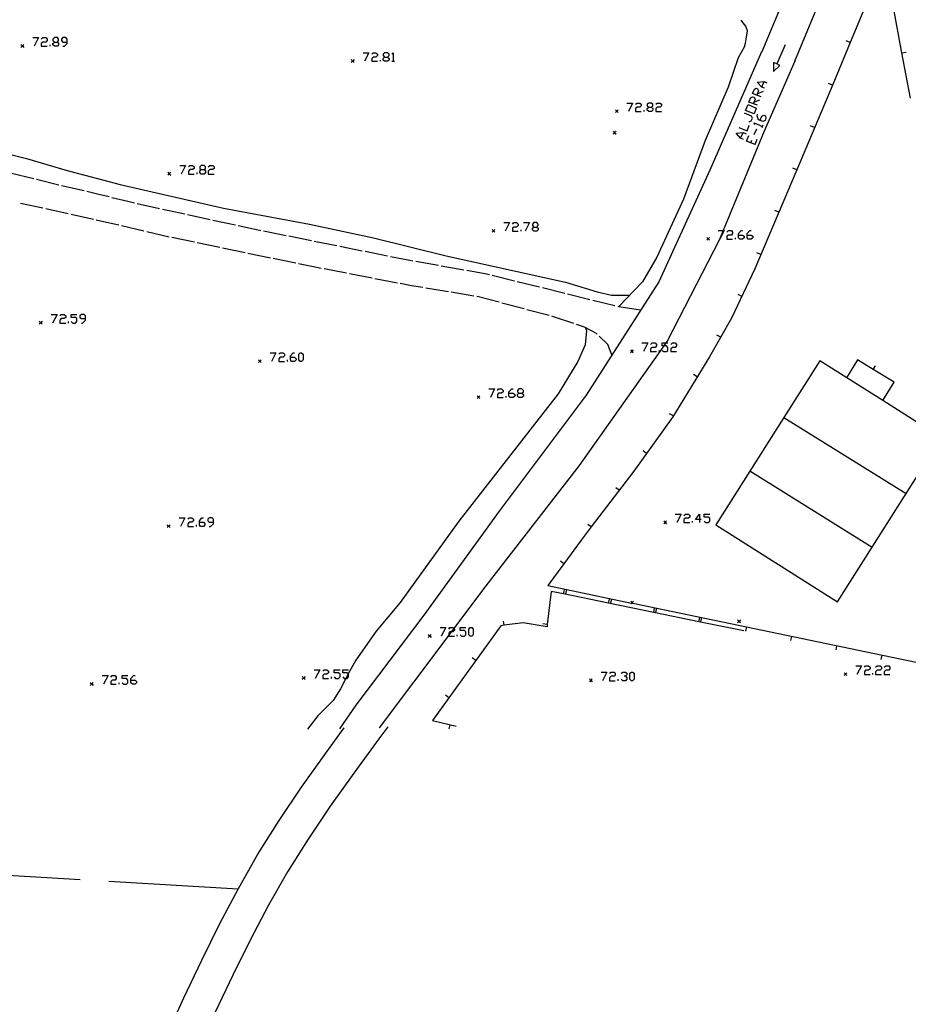
# Model space of a CAD drawing. Units: inches. Extents: x 670731 to 674451, y 4175227 to 4177614.
# Drawn here: x 671652 to 671807, y 4175659 to 4175831 of the extents above; entities that cross this region are included whole.
import ezdxf

# ---------------------------------------------------------------- set-up
doc = ezdxf.new("R2010")
doc.units = ezdxf.units.IN
doc.header["$MEASUREMENT"] = 0
doc.layers.add('Cartografia', color=7, linetype='Continuous')

# ---------------------------------------------------------------- blocks, each defined once
blk = doc.blocks.new('20')
at = {"layer": 'Cartografia', "color": 7, "linetype": 'Continuous'}
for points in [[(671699.27, 4175771.91), (671699.27, 4175772.14), (671699.77, 4175772.64), (671699.99, 4175772.64)], [(671699.27, 4175771.91), (671699.99, 4175771.91), (671700.27, 4175771.64), (671700.27, 4175771.41), (671699.99, 4175771.13), (671699.49, 4175771.13), (671699.27, 4175771.41), (671699.27, 4175771.91)]]:
    blk.add_lwpolyline(points, dxfattribs=at)
blk = doc.blocks.new('21')
at = {"layer": 'Cartografia', "color": 7, "linetype": 'Continuous'}
for points in [[(671663.65, 4175778.6), (671663.65, 4175779.1), (671663.43, 4175779.33), (671662.93, 4175779.33), (671662.65, 4175779.1), (671662.65, 4175778.83), (671662.93, 4175778.6), (671663.65, 4175778.6)], [(671662.93, 4175777.82), (671663.15, 4175777.82), (671663.65, 4175778.32), (671663.65, 4175778.6)]]:
    blk.add_lwpolyline(points, dxfattribs=at)
blk = doc.blocks.new('23')
at = {"layer": 'Cartografia', "color": 7, "linetype": 'Continuous'}
for points in [[(671683.44, 4175743.21), (671683.44, 4175743.44), (671683.89, 4175743.94), (671684.16, 4175743.94)], [(671683.44, 4175743.21), (671684.16, 4175743.21), (671684.39, 4175742.93), (671684.39, 4175742.71), (671684.16, 4175742.43), (671683.66, 4175742.43), (671683.44, 4175742.71), (671683.44, 4175743.21)]]:
    blk.add_lwpolyline(points, dxfattribs=at)
blk = doc.blocks.new('24')
at = {"layer": 'Cartografia', "color": 7, "linetype": 'Continuous'}
for points in [[(671685.89, 4175743.21), (671685.89, 4175743.71), (671685.67, 4175743.94), (671685.17, 4175743.94), (671684.89, 4175743.71), (671684.89, 4175743.44), (671685.17, 4175743.21), (671685.89, 4175743.21)], [(671685.17, 4175742.43), (671685.39, 4175742.43), (671685.89, 4175742.93), (671685.89, 4175743.21)]]:
    blk.add_lwpolyline(points, dxfattribs=at)
blk = doc.blocks.new('25')
at = {"layer": 'Cartografia', "color": 7, "linetype": 'Continuous'}
for points in [[(671671.51, 4175715.74), (671671.51, 4175716.01), (671672.01, 4175716.52), (671672.29, 4175716.52)], [(671671.51, 4175715.74), (671672.29, 4175715.74), (671672.52, 4175715.51), (671672.52, 4175715.23), (671672.29, 4175715.01), (671671.79, 4175715.01), (671671.51, 4175715.23), (671671.51, 4175715.74)]]:
    blk.add_lwpolyline(points, dxfattribs=at)
blk = doc.blocks.new('31')
at = {"layer": 'Cartografia', "color": 7, "linetype": 'Continuous'}
for points in [[(671737.28, 4175765.62), (671737.28, 4175765.9), (671737.78, 4175766.4), (671738, 4175766.4)], [(671737.28, 4175765.62), (671738, 4175765.62), (671738.28, 4175765.39), (671738.28, 4175765.11), (671738, 4175764.89), (671737.5, 4175764.89), (671737.28, 4175765.11), (671737.28, 4175765.62)]]:
    blk.add_lwpolyline(points, dxfattribs=at)
blk = doc.blocks.new('32')
at = {"layer": 'Cartografia', "color": 7, "linetype": 'Continuous'}
for points in [[(671739.01, 4175765.62), (671739.51, 4175765.62), (671739.79, 4175765.9), (671739.79, 4175766.12), (671739.51, 4175766.4), (671739.01, 4175766.4), (671738.78, 4175766.12), (671738.78, 4175765.9), (671739.01, 4175765.62)], [(671739.01, 4175764.89), (671738.78, 4175765.11), (671738.78, 4175765.39), (671739.01, 4175765.62)]]:
    blk.add_lwpolyline(points, dxfattribs=at)
blk = doc.blocks.new('33')
at = {"layer": 'Cartografia', "color": 7, "linetype": 'Continuous'}
for points in [[(671770.44, 4175743.66), (671769.71, 4175743.66), (671770.44, 4175744.6), (671770.44, 4175743.66)], [(671770.44, 4175743.66), (671770.44, 4175743.16)], [(671770.72, 4175743.66), (671770.44, 4175743.66)]]:
    blk.add_lwpolyline(points, dxfattribs=at)
blk = doc.blocks.new('46')
at = {"layer": 'Cartografia', "color": 7, "linetype": 'Continuous'}
for points in [[(671658.25, 4175826.7), (671658.75, 4175826.7), (671658.97, 4175826.98), (671658.97, 4175827.2), (671658.75, 4175827.48), (671658.25, 4175827.48), (671657.97, 4175827.2), (671657.97, 4175826.98), (671658.25, 4175826.7)], [(671658.25, 4175825.98), (671657.97, 4175826.2), (671657.97, 4175826.48), (671658.25, 4175826.7)]]:
    blk.add_lwpolyline(points, dxfattribs=at)
blk = doc.blocks.new('47')
at = {"layer": 'Cartografia', "color": 7, "linetype": 'Continuous'}
for points in [[(671660.48, 4175826.7), (671660.48, 4175827.2), (671660.2, 4175827.48), (671659.7, 4175827.48), (671659.47, 4175827.2), (671659.47, 4175826.98), (671659.7, 4175826.7), (671660.48, 4175826.7)], [(671659.7, 4175825.98), (671659.98, 4175825.98), (671660.48, 4175826.48), (671660.48, 4175826.7)]]:
    blk.add_lwpolyline(points, dxfattribs=at)
blk = doc.blocks.new('48')
at = {"layer": 'Cartografia', "color": 7, "linetype": 'Continuous'}
for points in [[(671683.77, 4175804.52), (671684.28, 4175804.52), (671684.5, 4175804.74), (671684.5, 4175805.02), (671684.28, 4175805.24), (671683.77, 4175805.24), (671683.55, 4175805.02), (671683.55, 4175804.74), (671683.77, 4175804.52)], [(671683.77, 4175803.74), (671683.55, 4175804.02), (671683.55, 4175804.24), (671683.77, 4175804.52)]]:
    blk.add_lwpolyline(points, dxfattribs=at)
blk = doc.blocks.new('49')
at = {"layer": 'Cartografia', "color": 7, "linetype": 'Continuous'}
for points in [[(671715.65, 4175824.08), (671716.16, 4175824.08), (671716.43, 4175824.36), (671716.43, 4175824.58), (671716.16, 4175824.86), (671715.65, 4175824.86), (671715.43, 4175824.58), (671715.43, 4175824.36), (671715.65, 4175824.08)], [(671715.65, 4175823.36), (671715.43, 4175823.58), (671715.43, 4175823.86), (671715.65, 4175824.08)]]:
    blk.add_lwpolyline(points, dxfattribs=at)
blk = doc.blocks.new('99')
at = {"layer": 'Cartografia', "color": 7, "linetype": 'Continuous'}
for points in [[(671785.3, 4175826.24), (671783.84, 4175822.92)], [(671783.84, 4175822.92), (671783.28, 4175823.15), (671783.31, 4175821.58), (671784.38, 4175822.64), (671783.84, 4175822.92)]]:
    blk.add_lwpolyline(points, dxfattribs=at)
blk = doc.blocks.new('100')
at = {"layer": 'Cartografia', "color": 7, "linetype": 'Continuous'}
for points in [[(671777.18, 4175793.15), (671777.18, 4175793.43), (671777.69, 4175793.93), (671777.91, 4175793.93)], [(671777.18, 4175793.15), (671777.91, 4175793.15), (671778.19, 4175792.93), (671778.19, 4175792.65), (671777.91, 4175792.42), (671777.41, 4175792.42), (671777.18, 4175792.65), (671777.18, 4175793.15)]]:
    blk.add_lwpolyline(points, dxfattribs=at)
blk = doc.blocks.new('101')
at = {"layer": 'Cartografia', "color": 7, "linetype": 'Continuous'}
for points in [[(671778.69, 4175793.15), (671778.69, 4175793.43), (671779.19, 4175793.93), (671779.41, 4175793.93)], [(671778.69, 4175793.15), (671779.41, 4175793.15), (671779.69, 4175792.93), (671779.69, 4175792.65), (671779.41, 4175792.42), (671778.91, 4175792.42), (671778.69, 4175792.65), (671778.69, 4175793.15)]]:
    blk.add_lwpolyline(points, dxfattribs=at)
blk = doc.blocks.new('102')
at = {"layer": 'Cartografia', "color": 7, "linetype": 'Continuous'}
for points in [[(671761.58, 4175815.39), (671762.08, 4175815.39), (671762.3, 4175815.61), (671762.3, 4175815.89), (671762.08, 4175816.11), (671761.58, 4175816.11), (671761.3, 4175815.89), (671761.3, 4175815.61), (671761.58, 4175815.39)], [(671761.58, 4175814.66), (671761.3, 4175814.88), (671761.3, 4175815.16), (671761.58, 4175815.39)]]:
    blk.add_lwpolyline(points, dxfattribs=at)
blk = doc.blocks.new('103')
at = {"layer": 'Cartografia', "color": 7, "linetype": 'Continuous'}
for points in [[(671741.63, 4175794.54), (671742.13, 4175794.54), (671742.35, 4175794.82), (671742.35, 4175795.04), (671742.13, 4175795.32), (671741.63, 4175795.32), (671741.35, 4175795.04), (671741.35, 4175794.82), (671741.63, 4175794.54)], [(671741.63, 4175793.82), (671741.35, 4175794.04), (671741.35, 4175794.32), (671741.63, 4175794.54)]]:
    blk.add_lwpolyline(points, dxfattribs=at)

msp = doc.modelspace()

# ---------------------------------------------------------------- linework, layer by layer
at = {"layer": 'Cartografia', "color": 7, "linetype": 'Continuous'}
for points in [[(671615.36, 4175843.2), (671612.74, 4175833.52), (671611.05, 4175824.91), (671610.75, 4175819.49), (671611.2, 4175817.33), (671611.87, 4175816.49), (671614.2, 4175815.13), (671616.82, 4175814.26), (671624.2, 4175813), (671634.37, 4175811.27), (671653.38, 4175806.48), (671660.44, 4175804.36), (671669.7, 4175801.96), (671687.67, 4175797.8), (671702.61, 4175795.01), (671713.72, 4175792.68), (671726.37, 4175789.51), (671747.1, 4175784.93), (671752.64, 4175783.24), (671755.12, 4175782.7), (671758.27, 4175782.71)], [(671802.6, 4175841), (671796.62, 4175826.62), (671793.58, 4175819.31), (671787.33, 4175804.5), (671780.05, 4175787.25), (671776.01, 4175778.66), (671772.17, 4175771.97), (671765.79, 4175761.53), (671759, 4175752.08), (671751.6, 4175742.37), (671749.83, 4175740.05), (671746.83, 4175735.96), (671744.05, 4175732.17), (671758.61, 4175729.13), (671758.84, 4175729.09), (671816.47, 4175717.09)], [(671785.67, 4175835.64), (671781.23, 4175825.01)], [(671787, 4175823.37), (671792.38, 4175836.46)], [(671807.1, 4175816.98), (671805.63, 4175824.84), (671804.16, 4175832.7)], [(671778.22, 4175825.86), (671778.4, 4175826.51), (671778.59, 4175827.55), (671778.75, 4175828.66), (671778.46, 4175829.47), (671777.79, 4175830.34), (671777.63, 4175830.44)], [(671654.46, 4175827.48), (671655.46, 4175827.48), (671654.74, 4175825.98)], [(671655.96, 4175827.2), (671656.24, 4175827.48), (671656.74, 4175827.48), (671656.97, 4175827.2), (671656.97, 4175826.98), (671656.74, 4175826.7), (671656.24, 4175826.7), (671655.96, 4175826.48), (671655.96, 4175825.98), (671656.97, 4175825.98)], [(671796.62, 4175826.62), (671795.92, 4175826.9)], [(671652.91, 4175826.29), (671652.66, 4175826.04), (671652.41, 4175825.79)], [(671652.41, 4175826.29), (671652.66, 4175826.04), (671652.91, 4175825.79)], [(671657.47, 4175825.98), (671657.47, 4175826.2)], [(671658.75, 4175826.7), (671658.97, 4175826.48), (671658.97, 4175826.2), (671658.75, 4175825.98), (671658.25, 4175825.98)], [(671778.21, 4175825.85), (671777.15, 4175823.98), (671775.38, 4175818.89), (671771.39, 4175809.61), (671767.64, 4175799.36), (671762.99, 4175789.3), (671760.48, 4175785.03), (671756.38, 4175780.71), (671756.37, 4175780.71)], [(671781.22, 4175825), (671772.19, 4175804.41), (671763.33, 4175785.03), (671750.69, 4175765.3), (671735.58, 4175745.13), (671722.5, 4175727), (671710.67, 4175711.37), (671707.82, 4175707.28)], [(671710.37, 4175823.65), (671710.12, 4175823.4), (671709.87, 4175823.15)], [(671709.87, 4175823.65), (671710.12, 4175823.4), (671710.37, 4175823.15)], [(671711.92, 4175824.86), (671712.92, 4175824.86), (671712.14, 4175823.36)], [(671713.42, 4175824.58), (671713.65, 4175824.86), (671714.15, 4175824.86), (671714.43, 4175824.58), (671714.43, 4175824.36), (671714.15, 4175824.08), (671713.65, 4175824.08), (671713.42, 4175823.86), (671713.42, 4175823.36), (671714.43, 4175823.36)], [(671786.99, 4175823.36), (671781.67, 4175811.2), (671774.51, 4175793.93), (671773.87, 4175792.39), (671764.81, 4175774.71), (671764.57, 4175774.37), (671764.22, 4175773.86), (671749.48, 4175753.05), (671732.85, 4175731.59), (671727.69, 4175724.71), (671727.23, 4175724.1), (671726.8, 4175723.53), (671714.7, 4175707.43)], [(671714.93, 4175823.36), (671714.93, 4175823.58)], [(671716.16, 4175824.08), (671716.43, 4175823.86), (671716.43, 4175823.58), (671716.16, 4175823.36), (671715.65, 4175823.36)], [(671716.94, 4175824.58), (671717.16, 4175824.86), (671717.16, 4175823.36)], [(671716.94, 4175823.36), (671717.16, 4175823.36), (671717.38, 4175823.36)], [(671805.62, 4175824.84), (671805.63, 4175824.84), (671806.35, 4175824.97)], [(671781.14, 4175817.17), (671779.64, 4175817.78), (671779.97, 4175818.51), (671780.3, 4175818.67), (671780.53, 4175818.56), (671780.69, 4175818.23), (671780.36, 4175817.5)], [(671781.75, 4175818.67), (671781.25, 4175818.84), (671780.47, 4175819.73), (671781.64, 4175819.84), (671782.14, 4175819.62)], [(671781.25, 4175818.84), (671781.64, 4175819.84)], [(671793.55, 4175819.24), (671792.85, 4175819.53)], [(671780.53, 4175815.72), (671779.02, 4175816.28), (671779.36, 4175817.06), (671779.69, 4175817.17), (671779.91, 4175817.11), (671780.08, 4175816.72), (671779.89, 4175816.24), (671779.8, 4175816)], [(671779.86, 4175816.22), (671779.89, 4175816.24), (671780.92, 4175816.67)], [(671780.47, 4175817.73), (671781.53, 4175818.17)], [(671756.29, 4175814.95), (671756.04, 4175814.7), (671755.79, 4175814.45)], [(671755.79, 4175814.95), (671756.04, 4175814.7), (671756.29, 4175814.45)], [(671757.79, 4175816.11), (671758.79, 4175816.11), (671758.07, 4175814.66)], [(671759.29, 4175815.89), (671759.57, 4175816.11), (671760.07, 4175816.11), (671760.3, 4175815.89), (671760.3, 4175815.61), (671760.07, 4175815.39), (671759.57, 4175815.39), (671759.29, 4175815.16), (671759.29, 4175814.66), (671760.3, 4175814.66)], [(671760.8, 4175814.66), (671760.8, 4175814.88)], [(671762.08, 4175815.39), (671762.3, 4175815.16), (671762.3, 4175814.88), (671762.08, 4175814.66), (671761.58, 4175814.66)], [(671762.8, 4175815.89), (671763.08, 4175816.11), (671763.58, 4175816.11), (671763.81, 4175815.89), (671763.81, 4175815.61), (671763.58, 4175815.39), (671763.08, 4175815.39), (671762.8, 4175815.16), (671762.8, 4175814.66), (671763.81, 4175814.66)], [(671779.91, 4175814.22), (671778.41, 4175814.83), (671778.86, 4175815.83), (671780.3, 4175815.22), (671779.91, 4175814.22)], [(671779.08, 4175812.82), (671779.41, 4175812.99), (671779.64, 4175813.49), (671779.47, 4175813.83), (671778.24, 4175814.33)], [(671780.97, 4175813.1), (671781.25, 4175813.83), (671781.59, 4175813.99), (671781.87, 4175813.88), (671781.98, 4175813.55), (671781.81, 4175813.05), (671781.42, 4175812.88), (671780.69, 4175813.21), (671780.42, 4175813.88), (671780.53, 4175814.16)], [(671777.24, 4175811.87), (671778.69, 4175811.26), (671779.08, 4175812.26)], [(671780.03, 4175812.32), (671779.91, 4175812.66), (671781.36, 4175812.04)], [(671779.91, 4175810.65), (671780.36, 4175811.6)], [(671781.31, 4175811.82), (671781.48, 4175812.32)], [(671790.44, 4175811.87), (671789.74, 4175812.16)], [(671755.91, 4175811.2), (671755.66, 4175810.95), (671755.41, 4175810.7)], [(671755.41, 4175811.2), (671755.66, 4175810.95), (671755.91, 4175810.7)], [(671778.08, 4175809.76), (671777.57, 4175809.98), (671776.79, 4175810.87), (671778.02, 4175810.98), (671778.52, 4175810.76)], [(671777.57, 4175809.98), (671778.02, 4175810.98)], [(671780.08, 4175808.87), (671779.36, 4175809.16), (671778.58, 4175809.48), (671779.02, 4175810.43)], [(671779.36, 4175809.14), (671779.36, 4175809.16), (671779.52, 4175809.65)], [(671780.08, 4175808.87), (671780.47, 4175809.81)], [(671680.04, 4175805.24), (671681.04, 4175805.24), (671680.26, 4175803.74)], [(671681.55, 4175805.02), (671681.77, 4175805.24), (671682.27, 4175805.24), (671682.55, 4175805.02), (671682.55, 4175804.74), (671682.27, 4175804.52), (671681.77, 4175804.52), (671681.55, 4175804.24), (671681.55, 4175803.74), (671682.55, 4175803.74)], [(671684.28, 4175804.52), (671684.5, 4175804.24), (671684.5, 4175804.02), (671684.28, 4175803.74), (671683.77, 4175803.74)], [(671685, 4175805.02), (671685.28, 4175805.24), (671685.78, 4175805.24), (671686, 4175805.02), (671686, 4175804.74), (671685.78, 4175804.52), (671685.28, 4175804.52), (671685, 4175804.24), (671685, 4175803.74), (671686, 4175803.74)], [(671787.33, 4175804.5), (671787.33, 4175804.5), (671786.63, 4175804.79)], [(671650.75, 4175803.91), (671654.64, 4175802.96)], [(671655.12, 4175802.84), (671658.8, 4175801.95), (671659.01, 4175801.9)], [(671678.47, 4175804.06), (671678.22, 4175803.81), (671677.97, 4175803.56)], [(671677.97, 4175804.06), (671678.22, 4175803.81), (671678.47, 4175803.56)], [(671683.05, 4175803.74), (671683.05, 4175804.02)], [(671659.49, 4175801.78), (671663.39, 4175800.87)], [(671663.88, 4175800.76), (671665.94, 4175800.28), (671667.76, 4175799.82)], [(671668.25, 4175799.7), (671671.01, 4175799.01), (671672.14, 4175798.75)], [(671656.25, 4175797.79), (671652.34, 4175798.65)], [(671660.64, 4175796.81), (671656.74, 4175797.68)], [(671672.62, 4175798.65), (671676.53, 4175797.78)], [(671677.02, 4175797.67), (671678.21, 4175797.41), (671680.92, 4175796.81)], [(671665.03, 4175795.84), (671661.13, 4175796.71)], [(671681.41, 4175796.71), (671685.32, 4175795.85)], [(671784.21, 4175797.13), (671783.51, 4175797.42)], [(671669.42, 4175794.84), (671666.24, 4175795.58), (671665.52, 4175795.73)], [(671673.8, 4175793.82), (671669.91, 4175794.72)], [(671685.81, 4175795.75), (671689.72, 4175794.9)], [(671690.21, 4175794.79), (671692.85, 4175794.22), (671694.12, 4175793.96)], [(671736.39, 4175795.32), (671737.39, 4175795.32), (671736.61, 4175793.82)], [(671737.89, 4175795.04), (671738.11, 4175795.32), (671738.62, 4175795.32), (671738.89, 4175795.04), (671738.89, 4175794.82), (671738.62, 4175794.54), (671738.11, 4175794.54), (671737.89, 4175794.32), (671737.89, 4175793.82), (671738.89, 4175793.82)], [(671739.84, 4175795.32), (671740.85, 4175795.32), (671740.12, 4175793.82)], [(671742.13, 4175794.54), (671742.35, 4175794.32), (671742.35, 4175794.04), (671742.13, 4175793.82), (671741.63, 4175793.82)], [(671678.19, 4175792.8), (671674.29, 4175793.71)], [(671682.59, 4175791.88), (671678.68, 4175792.69)], [(671694.61, 4175793.86), (671698.53, 4175793.07)], [(671699.02, 4175792.98), (671702.94, 4175792.19)], [(671734.84, 4175794.12), (671734.59, 4175793.87), (671734.34, 4175793.62)], [(671734.34, 4175794.12), (671734.59, 4175793.87), (671734.84, 4175793.62)], [(671739.4, 4175793.82), (671739.4, 4175794.04)], [(671772.17, 4175792.73), (671771.92, 4175792.48), (671771.67, 4175792.23)], [(671771.67, 4175792.73), (671771.92, 4175792.48), (671772.17, 4175792.23)], [(671773.67, 4175793.93), (671774.51, 4175793.93), (671774.68, 4175793.93), (671773.95, 4175792.42)], [(671775.18, 4175793.65), (671775.46, 4175793.93), (671775.96, 4175793.93), (671776.18, 4175793.65), (671776.18, 4175793.43), (671775.96, 4175793.15), (671775.46, 4175793.15), (671775.18, 4175792.93), (671775.18, 4175792.42), (671776.18, 4175792.42)], [(671776.68, 4175792.42), (671776.68, 4175792.65)], [(671687, 4175790.97), (671683.08, 4175791.78)], [(671691.41, 4175790.06), (671687.49, 4175790.87)], [(671703.43, 4175792.09), (671707.36, 4175791.31)], [(671707.85, 4175791.21), (671711.77, 4175790.42)], [(671695.81, 4175789.15), (671691.9, 4175789.96)], [(671712.26, 4175790.32), (671716.18, 4175789.54)], [(671716.67, 4175789.44), (671720.03, 4175788.77), (671720.59, 4175788.67)], [(671781.1, 4175789.76), (671780.4, 4175790.05)], [(671700.22, 4175788.24), (671696.3, 4175789.05)], [(671704.63, 4175787.35), (671703.03, 4175787.67), (671700.71, 4175788.14)], [(671721.09, 4175788.58), (671725.03, 4175787.89)], [(671725.52, 4175787.8), (671729.46, 4175787.11)], [(671709.05, 4175786.5), (671705.12, 4175787.26)], [(671713.47, 4175785.65), (671709.54, 4175786.41)], [(671729.95, 4175787.03), (671733.11, 4175786.48), (671733.88, 4175786.28)], [(671734.37, 4175786.16), (671738.25, 4175785.2)], [(671717.89, 4175784.8), (671713.96, 4175785.55)], [(671722.32, 4175784), (671720.33, 4175784.33), (671718.38, 4175784.7)], [(671738.73, 4175785.08), (671742.62, 4175784.12)], [(671743.1, 4175784), (671746.98, 4175783.04)], [(671726.76, 4175783.26), (671722.81, 4175783.91)], [(671731.19, 4175782.53), (671727.25, 4175783.18)], [(671735.56, 4175781.45), (671731.99, 4175782.4), (671731.69, 4175782.44)], [(671747.47, 4175782.92), (671751.35, 4175781.95)], [(671777.8, 4175782.47), (671777.12, 4175782.78)], [(671739.91, 4175780.29), (671736.04, 4175781.32)], [(671751.84, 4175781.83), (671755.72, 4175780.87)], [(671756.21, 4175780.75), (671756.38, 4175780.71), (671756.72, 4175780.63), (671760.15, 4175780.11)], [(671657.69, 4175779.33), (671658.69, 4175779.33), (671657.91, 4175777.82)], [(671659.2, 4175779.1), (671659.42, 4175779.33), (671659.92, 4175779.33), (671660.2, 4175779.1), (671660.2, 4175778.83), (671659.92, 4175778.6), (671659.42, 4175778.6), (671659.2, 4175778.32), (671659.2, 4175777.82), (671660.2, 4175777.82)], [(671661.15, 4175778.1), (671661.43, 4175777.82), (671661.93, 4175777.82), (671662.15, 4175778.1), (671662.15, 4175778.6), (671661.93, 4175778.83), (671661.15, 4175778.83), (671661.15, 4175779.33), (671662.15, 4175779.33)], [(671744.26, 4175779.14), (671740.39, 4175780.16)], [(671748.54, 4175777.74), (671745.03, 4175778.94), (671744.74, 4175779.01)], [(671656.11, 4175778.15), (671655.86, 4175777.9), (671655.61, 4175777.65)], [(671655.61, 4175778.15), (671655.86, 4175777.9), (671656.11, 4175777.65)], [(671660.7, 4175777.82), (671660.7, 4175778.1)], [(671752.61, 4175775.9), (671752.53, 4175775.99), (671750.43, 4175777.11), (671749.01, 4175777.58)], [(671750.59, 4175777.02), (671750.79, 4175776.49), (671750.55, 4175774.06), (671749.28, 4175771.17), (671745.82, 4175765.51), (671728.55, 4175743.39), (671718.37, 4175729.23), (671714.17, 4175724.23), (671710.65, 4175719.21), (671709.35, 4175716.8), (671708.93, 4175716.01), (671707.96, 4175714.23), (671706.73, 4175712.2), (671704.07, 4175709.54), (671702.27, 4175707.17)], [(671755.18, 4175772.31), (671754.46, 4175774.08), (671752.97, 4175775.54)], [(671774.12, 4175775.37), (671773.46, 4175775.74)], [(671760.41, 4175774.37), (671761.41, 4175774.37), (671760.69, 4175772.86)], [(671761.91, 4175774.09), (671762.19, 4175774.37), (671762.69, 4175774.37), (671762.92, 4175774.09), (671762.92, 4175773.86), (671762.69, 4175773.59), (671762.19, 4175773.59), (671761.91, 4175773.36), (671761.91, 4175772.86), (671762.92, 4175772.86)], [(671763.92, 4175773.08), (671764.2, 4175772.86), (671764.7, 4175772.86), (671764.92, 4175773.08), (671764.92, 4175773.59), (671764.7, 4175773.86), (671764.22, 4175773.86), (671763.92, 4175773.86), (671763.92, 4175774.37), (671764.57, 4175774.37), (671764.92, 4175774.37)], [(671765.42, 4175774.09), (671765.7, 4175774.37), (671766.2, 4175774.37), (671766.43, 4175774.09), (671766.43, 4175773.86), (671766.2, 4175773.59), (671765.7, 4175773.59), (671765.42, 4175773.36), (671765.42, 4175772.86), (671766.43, 4175772.86)], [(671695.76, 4175772.64), (671696.76, 4175772.64), (671695.98, 4175771.13)], [(671697.26, 4175772.42), (671697.48, 4175772.64), (671697.99, 4175772.64), (671698.26, 4175772.42), (671698.26, 4175772.14), (671697.99, 4175771.91), (671697.48, 4175771.91), (671697.26, 4175771.64), (671697.26, 4175771.13), (671698.26, 4175771.13)], [(671701, 4175771.13), (671700.77, 4175771.41), (671700.77, 4175772.42), (671701, 4175772.64), (671701.22, 4175772.64), (671701.5, 4175772.42), (671701.5, 4175771.41), (671701.22, 4175771.13), (671701, 4175771.13)], [(671758.91, 4175773.15), (671758.66, 4175772.9), (671758.41, 4175772.65)], [(671758.41, 4175773.15), (671758.66, 4175772.9), (671758.91, 4175772.65)], [(671763.42, 4175772.86), (671763.42, 4175773.08)], [(671694.2, 4175771.45), (671693.95, 4175771.2), (671693.7, 4175770.95)], [(671693.7, 4175771.45), (671693.95, 4175771.2), (671694.2, 4175770.95)], [(671698.77, 4175771.13), (671698.77, 4175771.41)], [(671785.1, 4175761.39), (671773.27, 4175742.75), (671794.43, 4175729.34), (671812.5, 4175757.86), (671802.28, 4175764.34), (671791.35, 4175771.27), (671785.1, 4175761.39)], [(671802.28, 4175764.34), (671804.25, 4175767.53), (671800.64, 4175769.76), (671797.91, 4175771.45), (671795.99, 4175768.33)], [(671800.63, 4175769.76), (671800.64, 4175769.76), (671801.02, 4175770.39)], [(671770.04, 4175768.49), (671769.4, 4175768.88)], [(671731.74, 4175765.2), (671731.99, 4175764.95), (671732.24, 4175764.7)], [(671732.24, 4175765.2), (671731.99, 4175764.95), (671731.74, 4175764.7)], [(671733.77, 4175766.4), (671734.77, 4175766.4), (671734.05, 4175764.89)], [(671735.27, 4175766.12), (671735.49, 4175766.4), (671736, 4175766.4), (671736.28, 4175766.12), (671736.28, 4175765.9), (671736, 4175765.62), (671735.49, 4175765.62), (671735.27, 4175765.39), (671735.27, 4175764.89), (671736.28, 4175764.89)], [(671736.78, 4175764.89), (671736.78, 4175765.11)], [(671739.51, 4175765.62), (671739.79, 4175765.39), (671739.79, 4175765.11), (671739.51, 4175764.89), (671739.01, 4175764.89)], [(671765.87, 4175761.67), (671765.23, 4175762.06)], [(671785.09, 4175761.4), (671785.1, 4175761.39), (671806.36, 4175748.17)], [(671761.21, 4175755.16), (671760.6, 4175755.59)], [(671800.43, 4175738.81), (671779.17, 4175752.05)], [(671756.45, 4175748.74), (671755.85, 4175749.19)], [(671766.2, 4175744.6), (671767.21, 4175744.6), (671766.48, 4175743.16)], [(671767.71, 4175744.38), (671767.99, 4175744.6), (671768.49, 4175744.6), (671768.71, 4175744.38), (671768.71, 4175744.1), (671768.49, 4175743.88), (671767.99, 4175743.88), (671767.71, 4175743.66), (671767.71, 4175743.16), (671768.71, 4175743.16)], [(671771.22, 4175743.38), (671771.44, 4175743.16), (671771.94, 4175743.16), (671772.22, 4175743.38), (671772.22, 4175743.88), (671771.94, 4175744.1), (671771.22, 4175744.1), (671771.22, 4175744.6), (671772.22, 4175744.6)], [(671679.93, 4175743.94), (671680.93, 4175743.94), (671680.15, 4175742.43)], [(671681.43, 4175743.71), (671681.66, 4175743.94), (671682.16, 4175743.94), (671682.44, 4175743.71), (671682.44, 4175743.44), (671682.16, 4175743.21), (671681.66, 4175743.21), (671681.43, 4175742.93), (671681.43, 4175742.43), (671682.44, 4175742.43)], [(671764.7, 4175743.44), (671764.45, 4175743.19), (671764.2, 4175742.94)], [(671764.2, 4175743.44), (671764.45, 4175743.19), (671764.7, 4175742.94)], [(671769.21, 4175743.16), (671769.21, 4175743.38)], [(671678.36, 4175742.75), (671678.11, 4175742.5), (671677.86, 4175742.25)], [(671677.86, 4175742.75), (671678.11, 4175742.5), (671678.36, 4175742.25)], [(671682.94, 4175742.43), (671682.94, 4175742.71)], [(671751.6, 4175742.37), (671751.6, 4175742.37), (671751, 4175742.82)], [(671746.83, 4175735.96), (671746.22, 4175736.4)], [(671778.14, 4175724.28), (671770.31, 4175725.88), (671762.47, 4175727.49), (671754.62, 4175729.1), (671746.79, 4175730.71), (671744.6, 4175731.16), (671743.95, 4175725.43), (671743.9, 4175724.99), (671739.77, 4175725.72), (671736.44, 4175725.26), (671735.87, 4175725.18), (671726.84, 4175712.67), (671723.98, 4175708.72), (671728.11, 4175707.71)], [(671746.79, 4175730.71), (671746.79, 4175730.71), (671746.94, 4175731.44)], [(671747.27, 4175731.49), (671747.11, 4175730.75)], [(671754.62, 4175729.1), (671754.62, 4175729.1), (671754.77, 4175729.83)], [(671755.11, 4175729.86), (671754.95, 4175729.12)], [(671758.95, 4175729.48), (671758.7, 4175729.23), (671758.61, 4175729.13), (671758.45, 4175728.98)], [(671758.45, 4175729.48), (671758.7, 4175729.23), (671758.84, 4175729.09), (671758.95, 4175728.98)], [(671762.46, 4175727.49), (671762.47, 4175727.49), (671762.61, 4175728.22)], [(671762.94, 4175728.23), (671762.78, 4175727.49)], [(671736.44, 4175725.25), (671736.44, 4175725.26), (671736.33, 4175725.99)], [(671770.3, 4175725.88), (671770.31, 4175725.88), (671770.45, 4175726.61)], [(671770.77, 4175726.6), (671770.61, 4175725.86)], [(671777.54, 4175726.2), (671777.29, 4175725.95), (671777.04, 4175725.7)], [(671777.04, 4175726.2), (671777.29, 4175725.95), (671777.54, 4175725.7)], [(671725.3, 4175724.88), (671726.3, 4175724.88), (671725.52, 4175723.37)], [(671726.8, 4175724.6), (671727.02, 4175724.88), (671727.52, 4175724.88), (671727.69, 4175724.71), (671727.8, 4175724.6), (671727.8, 4175724.37), (671727.52, 4175724.1), (671727.23, 4175724.1), (671727.02, 4175724.1), (671726.8, 4175723.87), (671726.8, 4175723.53), (671726.8, 4175723.37), (671727.8, 4175723.37)], [(671728.81, 4175723.59), (671729.03, 4175723.37), (671729.53, 4175723.37), (671729.81, 4175723.59), (671729.81, 4175724.1), (671729.53, 4175724.37), (671728.81, 4175724.37), (671728.81, 4175724.88), (671729.81, 4175724.88)], [(671730.53, 4175723.37), (671730.31, 4175723.59), (671730.31, 4175724.6), (671730.53, 4175724.88), (671730.81, 4175724.88), (671731.04, 4175724.6), (671731.04, 4175723.59), (671730.81, 4175723.37), (671730.53, 4175723.37)], [(671743.95, 4175725.43), (671743.2, 4175725.51)], [(671778.6, 4175724.97), (671778.44, 4175724.23)], [(671723.76, 4175723.66), (671723.51, 4175723.41), (671723.26, 4175723.16)], [(671723.26, 4175723.66), (671723.51, 4175723.41), (671723.76, 4175723.16)], [(671728.3, 4175723.37), (671728.3, 4175723.59)], [(671786.43, 4175723.34), (671786.27, 4175722.6)], [(671794.27, 4175721.71), (671794.11, 4175720.97)], [(671731.52, 4175719.16), (671730.91, 4175719.59)], [(671802.1, 4175720.08), (671801.94, 4175719.34)], [(671703.39, 4175717.52), (671704.4, 4175717.52), (671703.61, 4175716.01)], [(671704.9, 4175717.3), (671705.12, 4175717.52), (671705.62, 4175717.52), (671705.9, 4175717.3), (671705.9, 4175717.02), (671705.62, 4175716.79), (671705.12, 4175716.79), (671704.9, 4175716.52), (671704.9, 4175716.01), (671705.9, 4175716.01)], [(671706.9, 4175716.29), (671707.13, 4175716.01), (671707.63, 4175716.01), (671707.91, 4175716.29), (671707.91, 4175716.79), (671707.63, 4175717.02), (671706.9, 4175717.02), (671706.9, 4175717.52), (671707.91, 4175717.52)], [(671708.41, 4175716.29), (671708.63, 4175716.01), (671708.93, 4175716.01), (671709.13, 4175716.01), (671709.36, 4175716.29), (671709.36, 4175716.79), (671709.35, 4175716.8), (671709.13, 4175717.02), (671708.41, 4175717.02), (671708.41, 4175717.52), (671709.36, 4175717.52)], [(671797.58, 4175718.19), (671798.58, 4175718.19), (671797.8, 4175716.68)], [(671799.09, 4175717.96), (671799.31, 4175718.19), (671799.81, 4175718.19), (671800.09, 4175717.96), (671800.09, 4175717.69), (671799.81, 4175717.46), (671799.31, 4175717.46), (671799.09, 4175717.18), (671799.09, 4175716.68), (671800.09, 4175716.68)], [(671801.04, 4175717.96), (671801.32, 4175718.19), (671801.82, 4175718.19), (671802.04, 4175717.96), (671802.04, 4175717.69), (671801.82, 4175717.46), (671801.32, 4175717.46), (671801.04, 4175717.18), (671801.04, 4175716.68), (671802.04, 4175716.68)], [(671802.54, 4175717.96), (671802.82, 4175718.19), (671803.32, 4175718.19), (671803.54, 4175717.96), (671803.54, 4175717.69), (671803.32, 4175717.46), (671802.82, 4175717.46), (671802.54, 4175717.18), (671802.54, 4175716.68), (671803.54, 4175716.68)], [(671666.55, 4175716.52), (671667.56, 4175716.52), (671666.78, 4175715.01)], [(671668.06, 4175716.24), (671668.28, 4175716.52), (671668.78, 4175716.52), (671669, 4175716.24), (671669, 4175716.01), (671668.78, 4175715.74), (671668.28, 4175715.74), (671668.06, 4175715.51), (671668.06, 4175715.01), (671669, 4175715.01)], [(671670.01, 4175715.23), (671670.29, 4175715.01), (671670.79, 4175715.01), (671671.01, 4175715.23), (671671.01, 4175715.74), (671670.79, 4175716.01), (671670.01, 4175716.01), (671670.01, 4175716.52), (671671.01, 4175716.52)], [(671701.84, 4175716.33), (671701.59, 4175716.08), (671701.34, 4175715.83)], [(671701.34, 4175716.33), (671701.59, 4175716.08), (671701.84, 4175715.83)], [(671706.4, 4175716.01), (671706.4, 4175716.29)], [(671751.78, 4175715.95), (671751.53, 4175715.7), (671751.28, 4175715.45)], [(671751.28, 4175715.95), (671751.53, 4175715.7), (671751.78, 4175715.45)], [(671753.33, 4175717.13), (671754.28, 4175717.13), (671753.55, 4175715.62)], [(671754.78, 4175716.91), (671755.06, 4175717.13), (671755.56, 4175717.13), (671755.78, 4175716.91), (671755.78, 4175716.63), (671755.56, 4175716.4), (671755.06, 4175716.4), (671754.78, 4175716.13), (671754.78, 4175715.62), (671755.78, 4175715.62)], [(671756.28, 4175715.62), (671756.28, 4175715.9)], [(671756.78, 4175716.91), (671757.06, 4175717.13), (671757.56, 4175717.13), (671757.79, 4175716.91), (671757.79, 4175716.63), (671757.56, 4175716.4), (671757.29, 4175716.4)], [(671757.56, 4175716.4), (671757.79, 4175716.13), (671757.79, 4175715.9), (671757.56, 4175715.62), (671757.06, 4175715.62), (671756.78, 4175715.9)], [(671758.57, 4175715.62), (671758.29, 4175715.9), (671758.29, 4175716.91), (671758.57, 4175717.13), (671758.79, 4175717.13), (671759.07, 4175716.91), (671759.07, 4175715.9), (671758.79, 4175715.62), (671758.57, 4175715.62)], [(671796.06, 4175717.01), (671795.81, 4175716.76), (671795.56, 4175716.51)], [(671795.56, 4175717.01), (671795.81, 4175716.76), (671796.06, 4175716.51)], [(671800.54, 4175716.68), (671800.54, 4175716.96)], [(671664.97, 4175715.31), (671664.72, 4175715.06), (671664.47, 4175714.81)], [(671664.47, 4175715.31), (671664.72, 4175715.06), (671664.97, 4175714.81)], [(671669.51, 4175715.01), (671669.51, 4175715.23)], [(671726.84, 4175712.67), (671726.84, 4175712.67), (671726.23, 4175713.1)], [(671677.74, 4175653.78), (671680.74, 4175660.46), (671683.87, 4175667.04), (671687.01, 4175673.38), (671690.23, 4175679.5), (671693.64, 4175685.46), (671697.3, 4175691.31), (671701.23, 4175697.13), (671705.41, 4175703.03), (671708.63, 4175707.43)], [(671716.21, 4175707.59), (671714.67, 4175705.54), (671710.31, 4175699.57), (671706.2, 4175693.78), (671702.36, 4175688.08), (671698.79, 4175682.38), (671695.47, 4175676.57), (671692.33, 4175670.6), (671689.26, 4175664.42), (671686.21, 4175657.98)], [(671727, 4175707.97), (671726.82, 4175707.24)], [(671637.77, 4175682.53), (671638.48, 4175682.52), (671662.73, 4175681.07)], [(671667.72, 4175680.77), (671690.19, 4175679.44)]]:
    msp.add_lwpolyline(points, dxfattribs=at)

# ---------------------------------------------------------------- block references
at = {"layer": 'Cartografia'}
for name in ['46', '47', '99', '49', '102', '48', '103', '100', '101', '21', '20', '31', '32', '33', '23', '24', '25']:
    msp.add_blockref(name, (0, 0), dxfattribs=at)

doc.saveas('drawing.dxf')
